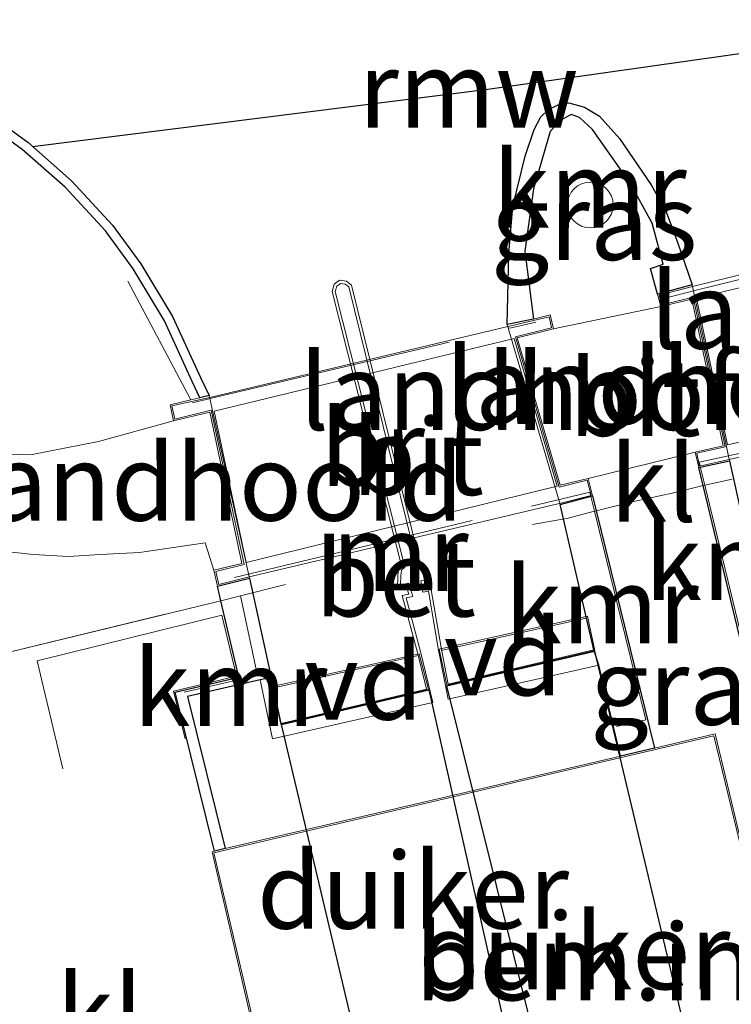
# Model space of a CAD drawing. Units: metres. Extents: x 220000 to 230000, y 585503 to 586647.
# Drawn here: x 229811 to 229835, y 586090 to 586122 of the extents above; entities that cross this region are included whole.
import ezdxf
from ezdxf.enums import TextEntityAlignment as Align

# ---------------------------------------------------------------- set-up
doc = ezdxf.new("R2010")
doc.units = ezdxf.units.M
doc.linetypes.add('IE-TERREINAFSCHEIDING', pattern=[10, 8, -2])
doc.layers.get('0').update_dxf_attribs({"lineweight": 25})
for name, color, linetype, lineweight in [('B-ME-AL-OVERIG-GV-B6', 7, 'BV-GELEIDERAIL', 18), ('B-ME-AL-OVERIG-GV-B7', 7, 'BV-GELEIDERAIL', 18), ('B-ME-AL-OVERIG-S-B1', 7, 'Continuous', 18), ('B-ME-IE-GRASLAND-GV-B6', 93, 'Continuous', 18), ('B-ME-IE-TERREINAFSCHEIDING-DOORGANG-L-B1', 8, 'IE-TERREINAFSCHEIDING-KUNSTMATIG-OPEN', 18), ('B-ME-IE-TERREINAFSCHEIDING-RASTERHEKWERK-L-B1', 8, 'IE-TERREINAFSCHEIDING', 18), ('B-ME-IE-TERREINAFSCHEIDING-RASTERHEKWERK-L-B2', 8, 'IE-TERREINAFSCHEIDING', 18), ('B-ME-KG-KADASTRAAL-DAKRAND-L-B1', 13, 'Continuous', 18), ('B-ME-KW-BRUG-GV-B7', 173, 'Continuous', 18), ('B-ME-KW-LANDHOOFD-GV-B6', 173, 'Continuous', 18), ('B-ME-MW-MUUR-GV-B6', 8, 'IE-TERREINAFSCHEIDING-KUNSTMATIG', 18), ('B-ME-OB-WATERLIJN-L-B1', 133, 'OB-WATERLIJN', 18), ('B-ME-OG-WATER-GV-B6', 153, 'Continuous', 18), ('B-ME-VH-VERH_SOORT-BETON-OVERIG-GV-B6', 8, 'IE-TERREINAFSCHEIDING-NATUURLIJK-HOUTWAL', 18), ('B-ME-VH-VERH_SOORT-BITUMEN-GV-B6', 8, 'IE-TERREINAFSCHEIDING-NATUURLIJK-HOUTWAL', 18), ('B-ME-VH-VERH_SOORT-BITUMEN-GV-B7', 8, 'Continuous', 18), ('B-ME-VH-VERH_SOORT-KLINKERS-GV-B6', 8, 'IE-TERREINAFSCHEIDING-NATUURLIJK-HOUTWAL', 18)]:
    doc.layers.add(name, color=color, linetype=linetype, lineweight=lineweight)
for name, color, linetype in [('B-ME-KW-DUIKER-GV-B6', 10, 'Continuous'), ('B-ME-KW-REMMINGWERK-L-B1', 10, 'Continuous'), ('B-ME-VV-KADEMUUR-GV-B6', 10, 'Continuous')]:
    doc.layers.add(name, color=color, linetype=linetype)
doc.styles.add('NLCS-ISO', font='NLCS-ISO.TTF')
doc.linetypes.add('BV-GELEIDERAIL', pattern='A,10,-3,[108,NLCS.SHX,S=1,R=0,X=0,Y=0],-3', length=16)
doc.linetypes.add('IE-TERREINAFSCHEIDING-KUNSTMATIG', pattern='A,4,[82,NLCS.SHX,S=0.75,R=90,X=0,Y=0],4,-2', length=10)
doc.linetypes.add('IE-TERREINAFSCHEIDING-KUNSTMATIG-OPEN', pattern='A,7,-1.5,[67,NLCS.SHX,S=0.75,R=0,X=0,Y=0],-1.5', length=10)
doc.linetypes.add('IE-TERREINAFSCHEIDING-NATUURLIJK-HOUTWAL', pattern='A,7,-1.5,[67,NLCS.SHX,S=0.75,R=45,X=0,Y=0],-1.5,7,-1.5,[70,NLCS.SHX,S=0.75,R=0,X=0,Y=0],-1.5', length=20)
doc.linetypes.add('OB-WATERLIJN', pattern='A,10,[32,NLCS.SHX,S=2,R=0,X=0,Y=0],-12', length=22)

# ---------------------------------------------------------------- blocks, each defined once
blk = doc.blocks.new('dtb')
blk.add_circle((0, 0), 0.75)

msp = doc.modelspace()

# ---------------------------------------------------------------- linework, layer by layer
at = {"layer": 'B-ME-AL-OVERIG-GV-B6'}
msp.add_polyline3d([(229819.4611, 586087.6732, 1.7135), (229817.6954, 586095.2434, 1.7135), (229817.7801, 586095.2633, 1.6394), (229818.1262, 586095.3449, -0.1127), (229831.0698, 586098.3761, -0.0138), (229832.1786, 586098.6358, 1.7451), (229834.1658, 586099.1013, 1.7135), (229835.3802, 586094.0667, 1.7135), (229836.6459, 586094.323, 1.7135), (229835.4253, 586099.4953, 1.7135), (229835.6351, 586099.5424, 1.7135), (229836.468, 586099.7295, -0.1204), (229842.5272, 586101.0903, -0.1281), (229843.484, 586101.3052, 1.7591), (229844.1055, 586101.4448, 1.7135), (229846.9068, 586089.5079, 1.7135)], dxfattribs=at)
at = {"layer": 'B-ME-AL-OVERIG-GV-B7'}
for points in [[(229825.3872, 586100.6985, -0.0551), (229825.1358, 586101.8743, -0.0598), (229829.9836, 586102.9549, -0.0557), (229830.2235, 586101.831, -0.0512), (229825.3872, 586100.6985, -0.0551)], [(229824.4742, 586101.7268, -0.0604), (229824.7839, 586100.5567, -0.0556), (229819.9504, 586099.4244, -0.0594), (229819.6586, 586100.6534, -0.0644), (229824.4742, 586101.7268, -0.0604)]]:
    msp.add_polyline3d(points, dxfattribs=at)
at = {"layer": 'B-ME-IE-GRASLAND-GV-B6'}
for points in [[(229810.1347, 586119.2033, 0.9192), (229811.473, 586118.2369, 0.8961), (229812.885, 586116.9983, 0.99), (229814.2033, 586115.569, 1.1656), (229815.111, 586114.3247, 1.2533), (229816.1331, 586112.628, 1.4674), (229817.045, 586110.64, 1.5644), (229817.2995, 586110.1029, 1.6713), (229817.0035, 586110.0353, 1.6509), (229816.3214, 586109.8794, 1.6484), (229816.4378, 586109.3464, 1.6472), (229813.9798, 586108.6698, 1.5336), (229811.7508, 586108.2437, 1.4776), (229809.3256, 586108.3171, 1.4238)], [(229832.2759, 586113.5018, 1.6526), (229832.3884, 586113.0908, 1.6983), (229828.8728, 586112.3609, 1.6335), (229828.7675, 586112.8193, 1.6566), (229828.2186, 586112.6853, 1.6427), (229827.9399, 586114.9117, 1.3081), (229828.2216, 586116.9463, 1.0131), (229828.7661, 586118.8275, 0.7339), (229829.0957, 586119.1843, 0.7101), (229829.4582, 586119.3763, 0.6982), (229829.7222, 586119.2805, 0.7081), (229830.149, 586118.8855, 0.7953), (229831.3703, 586117.1535, 1.2309), (229832.1036, 586115.8278, 1.4526), (229832.4685, 586114.4792, 1.5457), (229832.0467, 586114.3393, 1.5595), (229832.2759, 586113.5018, 1.6526)], [(229835.6351, 586099.5424, 1.7135), (229835.4253, 586099.4953, 1.7135), (229836.6459, 586094.323, 1.7135), (229835.3802, 586094.0667, 1.7135), (229834.1658, 586099.1013, 1.7135), (229832.1786, 586098.6358, 1.7451), (229830.2662, 586106.4081, 1.7528), (229831.5479, 586106.7172, 1.7107), (229832.7556, 586106.9783, 1.7059), (229833.7765, 586107.2306, 1.704), (229835.6351, 586099.5424, 1.7135)]]:
    msp.add_polyline3d(points, dxfattribs=at)
at = {"layer": 'B-ME-IE-TERREINAFSCHEIDING-DOORGANG-L-B1'}
msp.add_line((229832.7556, 586106.9783, 1.7059), (229831.5479, 586106.7172, 1.7107), dxfattribs=at)
at = {"layer": 'B-ME-IE-TERREINAFSCHEIDING-RASTERHEKWERK-L-B1'}
for p, q in [((229814.9397, 586113.9195, 1.3833), (229817.0035, 586110.0353, 1.6509)), ((229831.5479, 586106.7172, 1.7107), (229830.2662, 586106.4081, 1.7528)), ((229817.9864, 586103.4637, 1.6842), (229818.6215, 586103.6178, 1.6843)), ((229808.3861, 586101.1348, 1.6148), (229817.9864, 586103.4637, 1.6842))]:
    msp.add_line(p, q, dxfattribs=at)
for points in [[(229835.6607, 586099.6492, 1.7134), (229833.8283, 586107.2431, 1.704), (229833.687, 586107.8171, 1.7033)], [(229832.7556, 586106.9783, 1.7059), (229833.7765, 586107.2306, 1.704), (229833.8283, 586107.2431, 1.704), (229834.7194, 586107.4429, 1.7104)], [(229830.1007, 586106.8716, 1.7581), (229830.2174, 586106.3973, 1.7625), (229831.8995, 586099.5606, 1.7463), (229830.9363, 586099.3456, 1.7379)], [(229830.2662, 586106.4081, 1.7528), (229830.2174, 586106.3973, 1.7625), (229829.3599, 586106.1699, 1.6351)], [(229816.778, 586100.4655, 1.6943), (229819.1828, 586101.0129, 1.7129), (229818.6215, 586103.6178, 1.6843)], [(229818.4986, 586100.9921, 1.7085), (229818.0196, 586102.9927, 1.7309), (229811.9723, 586101.496, 1.7245), (229812.8092, 586097.9626, 1.7053)], [(229816.8139, 586098.9398, 1.617), (229816.4359, 586100.4963, 1.6997), (229818.4986, 586100.9921, 1.7085)]]:
    msp.add_polyline3d(points, dxfattribs=at)
at = {"layer": 'B-ME-IE-TERREINAFSCHEIDING-RASTERHEKWERK-L-B2'}
for p, q in [((229833.5029, 586113.6149, 1.6781), (229839.1424, 586115.0195, 1.725)), ((229832.4852, 586113.3614, 1.6886), (229833.5029, 586113.6149, 1.6781)), ((229817.6741, 586110.0924, 1.6568), (229827.4898, 586112.4012, 1.6521)), ((229827.4898, 586112.4012, 1.6521), (229828.2932, 586112.5835, 1.6613)), ((229817.051, 586109.9459, 1.6571), (229817.6741, 586110.0924, 1.6568)), ((229834.6513, 586108.2178, 1.7101), (229840.5683, 586109.4735, 1.6959)), ((229818.4326, 586104.2178, 1.6857), (229829.1168, 586106.7849, 1.7558)), ((229829.3599, 586106.1699, 1.6351), (229828.1903, 586105.955, 1.6351)), ((229818.6215, 586103.6178, 1.6843), (229820.0995, 586103.9916, 1.6843)), ((229829.9453, 586102.8951, -0.0556), (229825.1966, 586101.8366, -0.0596)), ((229824.4382, 586101.6675, -0.0602), (229819.7189, 586100.6156, -0.0642))]:
    msp.add_line(p, q, dxfattribs=at)
for points in [[(229833.6711, 586107.882, 1.7032), (229833.6411, 586108.0035, 1.7031), (229834.6513, 586108.2178, 1.7101)], [(229829.1168, 586106.7849, 1.7558), (229830.0646, 586107.0181, 1.7567), (229830.0886, 586106.9208, 1.7576)]]:
    msp.add_polyline3d(points, dxfattribs=at)
at = {"layer": 'B-ME-KG-KADASTRAAL-DAKRAND-L-B1'}
msp.add_polyline3d([(229844.0683, 586101.3852, 6.2352), (229846.8468, 586089.5453, 6.2464), (229838.3578, 586087.5706, 6.2202), (229837.3173, 586091.7261, 6.1548), (229837.1709, 586091.6937, 5.1524), (229835.8088, 586091.3919, 5.1394), (229835.8468, 586091.2468, 5.9341), (229836.8827, 586087.2911, 5.9939), (229820.662, 586083.4929, 6.0444), (229819.5391, 586087.5585, 6.037), (229819.505, 586087.7046, 8.1108), (229817.7553, 586095.2061, 8.1557), (229834.1289, 586099.0413, 8.1949), (229835.3433, 586094.0069, 8.1856), (229835.4903, 586094.0368, 5.0851), (229836.7063, 586094.2843, 5.0571), (229836.6718, 586094.4303, 6.1716), (229835.4855, 586099.4575, 6.2146), (229844.0683, 586101.3852, 6.2352)], dxfattribs=at)
at = {"layer": 'B-ME-KW-BRUG-GV-B7'}
for points in [[(229833.4493, 586113.3969, 1.678), (229832.4199, 586113.1498, 1.6983), (229832.3385, 586113.4624, 1.6594), (229833.4222, 586113.754, 1.6773), (229839.1599, 586115.1524, 1.6836), (229840.2477, 586115.4371, 1.6446), (229840.3275, 586115.0732, 1.6548), (229839.3005, 586114.7925, 1.6844), (229840.562, 586109.86, 1.6952), (229841.3898, 586110.0521, 1.6812), (229841.4957, 586109.6266, 1.7018), (229840.6012, 586109.428, 1.6961), (229834.6293, 586108.081, 1.6878), (229833.6591, 586107.8667, 1.6969), (229833.5718, 586108.2908, 1.692), (229834.4913, 586108.4987, 1.687), (229833.4493, 586113.3969, 1.678)], [(229817.664, 586109.7009, 1.6696), (229816.4711, 586109.4059, 1.6472), (229816.3808, 586109.8417, 1.6495), (229817.6173, 586110.1195, 1.6711), (229827.5214, 586112.4718, 1.6522), (229828.7298, 586112.7592, 1.663), (229828.8124, 586112.4008, 1.6365), (229827.627, 586112.1072, 1.6509), (229829.0545, 586107.1798, 1.6332), (229829.9771, 586107.4088, 1.7016), (229830.1096, 586106.9118, 1.6765), (229829.2009, 586106.6743, 1.6313), (229818.869, 586104.2327, 1.6502), (229817.914, 586103.9945, 1.6636), (229817.8195, 586104.4225, 1.6559), (229818.7417, 586104.6514, 1.6517), (229817.664, 586109.7009, 1.6696)]]:
    msp.add_polyline3d(points, dxfattribs=at)
at = {"layer": 'B-ME-KW-DUIKER-GV-B6'}
for points in [[(229829.1646, 586085.4559, 0.4309), (229825.3848, 586100.6793, -0.9348), (229830.2193, 586101.8131, -0.9351), (229833.8507, 586086.5516, 0.4309), (229829.1646, 586085.4559, 0.4309)], [(229824.7918, 586100.5402, -0.9348), (229828.2369, 586085.239, 0.4309), (229823.5786, 586084.1499, 0.4309), (229819.9718, 586099.4098, -0.9345), (229824.7918, 586100.5402, -0.9348)]]:
    msp.add_polyline3d(points, dxfattribs=at)
at = {"layer": 'B-ME-KW-LANDHOOFD-GV-B6'}
for points in [[(229834.6386, 586108.0428, -0.935), (229833.632, 586107.8284, 1.6975), (229833.5112, 586108.3284, 1.6921), (229834.4304, 586108.5354, 1.6908), (229833.409, 586113.3356, 1.6991), (229832.3884, 586113.0908, 1.6983), (229832.2759, 586113.5018, 1.6526), (229833.4105, 586113.8072, -0.935), (229834.6386, 586108.0428, -0.935)], [(229828.8728, 586112.3609, 1.6335), (229827.6887, 586112.0739, 1.6501), (229829.0885, 586107.242, 1.7003), (229830.0056, 586107.4673, 1.7016), (229830.1473, 586106.8913, 1.7295), (229829.0892, 586106.613, -0.935), (229827.3613, 586112.507, -0.935), (229828.2186, 586112.6853, 1.6427), (229828.7675, 586112.8193, 1.6566), (229828.8728, 586112.3609, 1.6335)], [(229818.9165, 586104.2007, -0.935), (229817.8764, 586103.9365, 1.6697), (229817.755, 586104.4582, 1.6537), (229818.671, 586104.6832, 1.6953), (229817.6185, 586109.6326, 1.6476), (229816.4378, 586109.3464, 1.6472), (229816.3214, 586109.8794, 1.6484), (229817.0035, 586110.0353, 1.6509), (229817.2995, 586110.1029, 1.6713), (229817.6031, 586110.1788, -0.935), (229818.9165, 586104.2007, -0.935)]]:
    msp.add_polyline3d(points, dxfattribs=at)
at = {"layer": 'B-ME-KW-REMMINGWERK-L-B1'}
msp.add_polyline3d([(229811.8165, 586118.3346, -0.7249), (229826.7249, 586120.2118, -0.8445), (229839.74, 586122.0586, -0.9951)], dxfattribs=at)
at = {"layer": 'B-ME-MW-MUUR-GV-B6'}
msp.add_polyline3d([(229825.4308, 586100.7303, -0.935), (229830.198, 586101.8515, -0.935), (229830.3533, 586101.3526, -0.0138), (229825.4255, 586100.2395, -0.0164), (229825.1099, 586101.8427, 0.002), (229824.7771, 586103.7714, 0.0041), (229824.5925, 586103.7458, 0.0027), (229824.5349, 586104.118, -0.0007), (229824.7414, 586104.1571, -0.0048), (229824.6904, 586104.3376, -0.0061), (229824.6245, 586104.4856, -0.0116), (229824.4184, 586104.6192, -0.0238), (229822.1682, 586113.7356, -0.1299), (229822.0531, 586113.8275, -0.1333), (229821.8988, 586113.851, -0.1367), (229821.7803, 586113.7637, -0.1374), (229821.729, 586113.5829, -0.1381), (229824.0078, 586104.5634, 0.0102), (229823.8928, 586104.4667, 0.0102), (229823.8734, 586104.287, 0.0102), (229823.868, 586103.983, 0.0102), (229824.1348, 586104.0338, 0.0102), (229824.2651, 586103.597, 0.0102), (229824.0491, 586103.5543, 0.0109), (229824.5319, 586101.7529, 0.0127), (229824.9274, 586100.127, -0.0166), (229819.6714, 586098.9399, -0.0194), (229819.2693, 586100.8757, -0.1127), (229819.6306, 586100.9503, -0.935), (229819.9616, 586099.4439, -0.935), (229824.7185, 586100.5628, -0.935), (229824.435, 586101.7281, -0.935), (229823.9248, 586103.6317, -0.935), (229824.1378, 586103.6738, -0.935), (229824.0648, 586103.9187, -0.935), (229823.7658, 586103.8617, -0.935), (229823.7735, 586104.2932, -0.935), (229823.7977, 586104.5174, -0.935), (229823.8955, 586104.5997, -0.935), (229821.6255, 586113.5844, -0.935), (229821.6934, 586113.824, -0.935), (229821.8729, 586113.9561, -0.935), (229822.0946, 586113.9224, -0.935), (229822.2572, 586113.7925, -0.935), (229824.506, 586104.6816, -0.935), (229824.7038, 586104.5534, -0.935), (229824.7846, 586104.3717, -0.935), (229824.8673, 586104.0792, -0.935), (229824.6485, 586104.0377, -0.935), (229824.6763, 586103.8584, -0.935), (229824.8592, 586103.8837, -0.935), (229825.2082, 586101.8609, -0.935), (229825.4308, 586100.7303, -0.935)], dxfattribs=at)
at = {"layer": 'B-ME-OB-WATERLIJN-L-B1'}
for p, q in [((229825.4308, 586100.7303, -0.935), (229830.198, 586101.8515, -0.935)), ((229819.9616, 586099.4439, -0.935), (229824.7185, 586100.5628, -0.935))]:
    msp.add_line(p, q, dxfattribs=at)
for points in [[(229819.9616, 586099.4439, -0.935), (229819.6306, 586100.9503, -0.935), (229818.9165, 586104.2007, -0.935), (229817.6031, 586110.1788, -0.935), (229817.3162, 586110.7682, -0.935), (229816.3987, 586112.7684, -0.935), (229815.3612, 586114.4908, -0.935), (229814.4355, 586115.7597, -0.935), (229813.0947, 586117.2133, -0.935), (229811.6601, 586118.4718, -0.935), (229810.3027, 586119.452, -0.935), (229808.8481, 586120.37, -0.935), (229807.5079, 586120.9977, -0.935), (229806.1733, 586121.5306, -0.935), (229804.8072, 586121.9223, -0.935), (229803.415, 586122.1902, -0.935), (229801.8907, 586122.4022, -0.935), (229800.5628, 586122.4708, -0.935), (229799.0256, 586122.4848, -0.935), (229797.5549, 586122.3594, -0.935)], [(229830.198, 586101.8515, -0.935), (229829.0892, 586106.613, -0.935), (229827.3613, 586112.507, -0.935), (229827.4084, 586114.8267, -0.935), (229827.543, 586116.374, -0.935), (229827.9521, 586118.0151, -0.935), (229828.2387, 586118.8845, -0.935), (229828.4643, 586119.3053, -0.935), (229828.7073, 586119.5414, -0.935), (229829.0243, 586119.6989, -0.935), (229829.3736, 586119.7624, -0.935), (229829.8864, 586119.6231, -0.935), (229830.3825, 586119.3253, -0.935), (229831.0362, 586118.5982, -0.935), (229832.0748, 586117.0754, -0.935), (229832.5631, 586116.1902, -0.935), (229832.9482, 586115.164, -0.935), (229833.4105, 586113.8072, -0.935), (229834.6386, 586108.0428, -0.935), (229834.7683, 586107.4536, -0.935), (229835.4656, 586104.2849, -0.935)], [(229824.7185, 586100.5628, -0.935), (229824.435, 586101.7281, -0.935), (229823.9248, 586103.6317, -0.935), (229824.1378, 586103.6738, -0.935), (229824.0648, 586103.9187, -0.935), (229823.7658, 586103.8617, -0.935), (229823.7735, 586104.2932, -0.935), (229823.7977, 586104.5174, -0.935), (229823.8955, 586104.5997, -0.935), (229821.6255, 586113.5844, -0.935), (229821.6934, 586113.824, -0.935), (229821.8729, 586113.9561, -0.935), (229822.0946, 586113.9224, -0.935), (229822.2572, 586113.7925, -0.935), (229824.506, 586104.6816, -0.935), (229824.7038, 586104.5534, -0.935), (229824.7846, 586104.3717, -0.935), (229824.8673, 586104.0792, -0.935), (229824.6485, 586104.0377, -0.935), (229824.6763, 586103.8584, -0.935), (229824.8592, 586103.8837, -0.935), (229825.2082, 586101.8609, -0.935), (229825.4308, 586100.7303, -0.935)]]:
    msp.add_polyline3d(points, dxfattribs=at)
at = {"layer": 'B-ME-OG-WATER-GV-B6'}
msp.add_polyline3d([(229834.7683, 586107.4536, -0.935), (229834.6386, 586108.0428, -0.935), (229833.4105, 586113.8072, -0.935), (229832.9482, 586115.164, -0.935), (229832.5631, 586116.1902, -0.935), (229832.0748, 586117.0754, -0.935), (229831.0362, 586118.5982, -0.935), (229830.3825, 586119.3253, -0.935), (229829.8864, 586119.6231, -0.935), (229829.3736, 586119.7624, -0.935), (229829.0243, 586119.6989, -0.935), (229828.7073, 586119.5414, -0.935), (229828.4643, 586119.3053, -0.935), (229828.2387, 586118.8845, -0.935), (229827.9521, 586118.0151, -0.935), (229827.543, 586116.374, -0.935), (229827.4084, 586114.8267, -0.935), (229827.3613, 586112.507, -0.935), (229829.0892, 586106.613, -0.935), (229830.198, 586101.8515, -0.935), (229825.4308, 586100.7303, -0.935), (229825.2082, 586101.8609, -0.935), (229824.8592, 586103.8837, -0.935), (229824.6763, 586103.8584, -0.935), (229824.6485, 586104.0377, -0.935), (229824.8673, 586104.0792, -0.935), (229824.7846, 586104.3717, -0.935), (229824.7038, 586104.5534, -0.935), (229824.506, 586104.6816, -0.935), (229822.2572, 586113.7925, -0.935), (229822.0946, 586113.9224, -0.935), (229821.8729, 586113.9561, -0.935), (229821.6934, 586113.824, -0.935), (229821.6255, 586113.5844, -0.935), (229823.8955, 586104.5997, -0.935), (229823.7977, 586104.5174, -0.935), (229823.7735, 586104.2932, -0.935), (229823.7658, 586103.8617, -0.935), (229824.0648, 586103.9187, -0.935), (229824.1378, 586103.6738, -0.935), (229823.9248, 586103.6317, -0.935), (229824.435, 586101.7281, -0.935), (229824.7185, 586100.5628, -0.935), (229819.9616, 586099.4439, -0.935), (229819.6306, 586100.9503, -0.935), (229818.9165, 586104.2007, -0.935), (229817.6031, 586110.1788, -0.935), (229817.3162, 586110.7682, -0.935), (229816.3987, 586112.7684, -0.935), (229815.3612, 586114.4908, -0.935), (229814.4355, 586115.7597, -0.935), (229813.0947, 586117.2133, -0.935), (229811.6601, 586118.4718, -0.935), (229810.3027, 586119.452, -0.935)], dxfattribs=at)
msp.add_polyline3d([(229834.7683, 586107.4536, -0.935), (229834.6386, 586108.0428, -0.935), (229833.4105, 586113.8072, -0.935), (229832.9482, 586115.164, -0.935), (229832.5631, 586116.1902, -0.935), (229832.0748, 586117.0754, -0.935), (229831.0362, 586118.5982, -0.935), (229830.3825, 586119.3253, -0.935), (229829.8864, 586119.6231, -0.935), (229829.3736, 586119.7624, -0.935), (229829.0243, 586119.6989, -0.935), (229828.7073, 586119.5414, -0.935), (229828.4643, 586119.3053, -0.935), (229828.2387, 586118.8845, -0.935), (229827.9521, 586118.0151, -0.935), (229827.543, 586116.374, -0.935), (229827.4084, 586114.8267, -0.935), (229827.3613, 586112.507, -0.935), (229829.0892, 586106.613, -0.935), (229830.198, 586101.8515, -0.935), (229825.4308, 586100.7303, -0.935), (229825.2082, 586101.8609, -0.935), (229824.8592, 586103.8837, -0.935), (229824.6763, 586103.8584, -0.935), (229824.6485, 586104.0377, -0.935), (229824.8673, 586104.0792, -0.935), (229824.7846, 586104.3717, -0.935), (229824.7038, 586104.5534, -0.935), (229824.506, 586104.6816, -0.935), (229822.2572, 586113.7925, -0.935), (229822.0946, 586113.9224, -0.935), (229821.8729, 586113.9561, -0.935), (229821.6934, 586113.824, -0.935), (229821.6255, 586113.5844, -0.935), (229823.8955, 586104.5997, -0.935), (229823.7977, 586104.5174, -0.935), (229823.7735, 586104.2932, -0.935), (229823.7658, 586103.8617, -0.935), (229824.0648, 586103.9187, -0.935), (229824.1378, 586103.6738, -0.935), (229823.9248, 586103.6317, -0.935), (229824.435, 586101.7281, -0.935), (229824.7185, 586100.5628, -0.935), (229819.9616, 586099.4439, -0.935), (229819.6306, 586100.9503, -0.935), (229818.9165, 586104.2007, -0.935), (229817.6031, 586110.1788, -0.935), (229817.3162, 586110.7682, -0.935), (229816.3987, 586112.7684, -0.935), (229815.3612, 586114.4908, -0.935), (229814.4355, 586115.7597, -0.935), (229813.0947, 586117.2133, -0.935), (229811.6601, 586118.4718, -0.935), (229810.3027, 586119.452, -0.935)], dxfattribs=at)
at = {"layer": 'B-ME-VH-VERH_SOORT-BETON-OVERIG-GV-B6'}
msp.add_polyline3d([(229825.4255, 586100.2395, -0.0164), (229830.3533, 586101.3526, -0.0138), (229831.0698, 586098.3761, -0.0138), (229818.1262, 586095.3449, -0.1127), (229816.8918, 586100.332, -0.1127), (229819.2693, 586100.8757, -0.1127), (229819.6714, 586098.9399, -0.0194), (229824.9274, 586100.127, -0.0166), (229824.5319, 586101.7529, 0.0127), (229824.0491, 586103.5543, 0.0109), (229824.2651, 586103.597, 0.0102), (229824.1348, 586104.0338, 0.0102), (229823.868, 586103.983, 0.0102), (229823.8734, 586104.287, 0.0102), (229823.8928, 586104.4667, 0.0102), (229824.0078, 586104.5634, 0.0102), (229821.729, 586113.5829, -0.1381), (229821.7803, 586113.7637, -0.1374), (229821.8988, 586113.851, -0.1367), (229822.0531, 586113.8275, -0.1333), (229822.1682, 586113.7356, -0.1299), (229824.4184, 586104.6192, -0.0238), (229824.6245, 586104.4856, -0.0116), (229824.6904, 586104.3376, -0.0061), (229824.7414, 586104.1571, -0.0048), (229824.5349, 586104.118, -0.0007), (229824.5925, 586103.7458, 0.0027), (229824.7771, 586103.7714, 0.0041), (229825.1099, 586101.8427, 0.002), (229825.4255, 586100.2395, -0.0164)], dxfattribs=at)
at = {"layer": 'B-ME-VH-VERH_SOORT-BITUMEN-GV-B6'}
for points in [[(229834.4304, 586108.5354, 1.6908), (229833.5112, 586108.3284, 1.6921), (229830.0056, 586107.4673, 1.7016), (229829.0885, 586107.242, 1.7003), (229827.6887, 586112.0739, 1.6501), (229828.8728, 586112.3609, 1.6335), (229832.3884, 586113.0908, 1.6983), (229833.409, 586113.3356, 1.6991), (229834.4304, 586108.5354, 1.6908)], [(229809.3256, 586108.3171, 1.4238), (229811.7508, 586108.2437, 1.4776), (229813.9798, 586108.6698, 1.5336), (229816.4378, 586109.3464, 1.6472), (229817.6185, 586109.6326, 1.6476), (229818.671, 586104.6832, 1.6953), (229817.755, 586104.4582, 1.6537), (229817.4735, 586105.3626, 1.6377), (229815.3193, 586105.046, 1.6009), (229814.035, 586104.9738, 1.5721), (229812.9907, 586104.9062, 1.5465), (229811.8414, 586104.9748, 1.5465), (229809.9382, 586105.1864, 1.4889)]]:
    msp.add_polyline3d(points, dxfattribs=at)
at = {"layer": 'B-ME-VH-VERH_SOORT-BITUMEN-GV-B7'}
for points in [[(229840.4602, 586109.8939, 1.6825), (229834.5767, 586108.5684, 1.6906), (229833.5549, 586113.3706, 1.6992), (229839.2172, 586114.7287, 1.7035), (229840.4602, 586109.8939, 1.6825)], [(229828.9913, 586107.2181, 1.7002), (229818.8168, 586104.719, 1.6857), (229817.7644, 586109.668, 1.6476), (229827.5915, 586112.0503, 1.6501), (229828.9913, 586107.2181, 1.7002)]]:
    msp.add_polyline3d(points, dxfattribs=at)
at = {"layer": 'B-ME-VH-VERH_SOORT-KLINKERS-GV-B6'}
for points in [[(229817.755, 586104.4582, 1.6537), (229817.8764, 586103.9365, 1.6697), (229817.9864, 586103.4637, 1.6842), (229808.3861, 586101.1348, 1.6148), (229803.2787, 586099.9052, 1.5478), (229801.2554, 586099.5194, 1.5148), (229800.567, 586101.6862, 1.4224), (229798.8126, 586108.5301, 1.3696), (229800.2554, 586107.8801, 1.3305), (229801.8173, 586107.2699, 1.3577), (229803.2576, 586106.7595, 1.3897), (229804.9827, 586106.1979, 1.4233), (229806.7233, 586105.7084, 1.4569), (229807.8086, 586105.5193, 1.4505), (229809.9382, 586105.1864, 1.4889), (229811.8414, 586104.9748, 1.5465), (229812.9907, 586104.9062, 1.5465), (229814.035, 586104.9738, 1.5721), (229815.3193, 586105.046, 1.6009), (229817.4735, 586105.3626, 1.6377), (229817.755, 586104.4582, 1.6537)], [(229833.632, 586107.8284, 1.6975), (229833.7765, 586107.2306, 1.704), (229832.7556, 586106.9783, 1.7059), (229831.5479, 586106.7172, 1.7107), (229830.2662, 586106.4081, 1.7528), (229830.1473, 586106.8913, 1.7295), (229830.0056, 586107.4673, 1.7016), (229833.5112, 586108.3284, 1.6921), (229833.632, 586107.8284, 1.6975)], [(229817.7801, 586095.2633, 1.6394), (229817.6954, 586095.2434, 1.7135), (229819.4611, 586087.6732, 1.7135), (229819.4962, 586087.5265, 1.7135), (229820.6267, 586083.4333, 1.7135), (229822.6004, 586083.8954, 1.6895), (229823.4561, 586080.3795, 1.7201), (229815.0479, 586078.352, 1.6381), (229815.2017, 586077.7919, 1.5235), (229815.4992, 586076.952, 1.2796), (229813.189, 586076.486, 1.5324), (229806.8246, 586075.0562, 1.5544), (229802.9986, 586091.1737, 1.5502), (229800.8003, 586099.3936, 1.5258), (229801.2554, 586099.5194, 1.5148), (229803.2787, 586099.9052, 1.5478), (229808.3861, 586101.1348, 1.6148), (229817.9864, 586103.4637, 1.6842), (229818.5696, 586100.9563, 1.7611), (229816.4899, 586100.4725, 1.771), (229817.7801, 586095.2633, 1.6394)]]:
    msp.add_polyline3d(points, dxfattribs=at)
at = {"layer": 'B-ME-VV-KADEMUUR-GV-B6'}
for points in [[(229833.4105, 586113.8072, -0.935), (229832.2759, 586113.5018, 1.6526), (229832.0467, 586114.3393, 1.5595), (229832.4685, 586114.4792, 1.5457), (229832.1036, 586115.8278, 1.4526), (229831.3703, 586117.1535, 1.2309), (229830.149, 586118.8855, 0.7953), (229829.7222, 586119.2805, 0.7081), (229829.4582, 586119.3763, 0.6982), (229829.0957, 586119.1843, 0.7101), (229828.7661, 586118.8275, 0.7339), (229828.2216, 586116.9463, 1.0131), (229827.9399, 586114.9117, 1.3081), (229828.2186, 586112.6853, 1.6427), (229827.3613, 586112.507, -0.935), (229827.4084, 586114.8267, -0.935), (229827.543, 586116.374, -0.935), (229827.9521, 586118.0151, -0.935), (229828.2387, 586118.8845, -0.935), (229828.4643, 586119.3053, -0.935), (229828.7073, 586119.5414, -0.935), (229829.0243, 586119.6989, -0.935), (229829.3736, 586119.7624, -0.935), (229829.8864, 586119.6231, -0.935), (229830.3825, 586119.3253, -0.935), (229831.0362, 586118.5982, -0.935), (229832.0748, 586117.0754, -0.935), (229832.5631, 586116.1902, -0.935), (229832.9482, 586115.164, -0.935), (229833.4105, 586113.8072, -0.935)], [(229810.3027, 586119.452, -0.935), (229811.6601, 586118.4718, -0.935), (229813.0947, 586117.2133, -0.935), (229814.4355, 586115.7597, -0.935), (229815.3612, 586114.4908, -0.935), (229816.3987, 586112.7684, -0.935), (229817.3162, 586110.7682, -0.935), (229817.6031, 586110.1788, -0.935)], [(229817.6031, 586110.1788, -0.935), (229817.2995, 586110.1029, 1.6713), (229817.045, 586110.64, 1.5644), (229816.1331, 586112.628, 1.4674), (229815.111, 586114.3247, 1.2533), (229814.2033, 586115.569, 1.1656), (229812.885, 586116.9983, 0.99), (229811.473, 586118.2369, 0.8961), (229810.1347, 586119.2033, 0.9192)], [(229835.4656, 586104.2849, -0.935), (229835.4877, 586104.1845, -0.1204), (229836.468, 586099.7295, -0.1204), (229835.6351, 586099.5424, 1.7135), (229833.7765, 586107.2306, 1.704), (229833.632, 586107.8284, 1.6975), (229834.6386, 586108.0428, -0.935), (229834.7683, 586107.4536, -0.935), (229835.4656, 586104.2849, -0.935)], [(229830.2662, 586106.4081, 1.7528), (229832.1786, 586098.6358, 1.7451), (229831.0698, 586098.3761, -0.0138), (229830.3533, 586101.3526, -0.0138), (229830.198, 586101.8515, -0.935), (229829.0892, 586106.613, -0.935), (229830.1473, 586106.8913, 1.7295), (229830.2662, 586106.4081, 1.7528)], [(229819.6306, 586100.9503, -0.935), (229819.2693, 586100.8757, -0.1127), (229816.8918, 586100.332, -0.1127), (229818.1262, 586095.3449, -0.1127), (229817.7801, 586095.2633, 1.6394), (229816.4899, 586100.4725, 1.771), (229818.5696, 586100.9563, 1.7611), (229817.9864, 586103.4637, 1.6842), (229817.8764, 586103.9365, 1.6697), (229818.9165, 586104.2007, -0.935), (229819.6306, 586100.9503, -0.935)]]:
    msp.add_polyline3d(points, dxfattribs=at)

# ---------------------------------------------------------------- block references
at = {"layer": 'B-ME-AL-OVERIG-S-B1', "rotation": 90}
msp.add_blockref('dtb', (229830.08, 586116.4206, 1.1389), dxfattribs=at)

# ---------------------------------------------------------------- texts
at = {"layer": 'B-ME-AL-OVERIG-GV-B6', "ltscale": 0.2, "style": 'NLCS-ISO'}
msp.add_text('bem.inst', height=2.5, dxfattribs=at).set_placement((229831.3382, 586091.6307), align=Align.MIDDLE_CENTER)
at = {"layer": 'B-ME-AL-OVERIG-GV-B7', "ltscale": 0.2, "style": 'NLCS-ISO'}
for p in [(229827.2235, 586101.6114), (229822.6683, 586100.8176)]:
    msp.add_text('vd', height=2.5, dxfattribs=at).set_placement(p, align=Align.MIDDLE_CENTER)
at = {"layer": 'B-ME-IE-GRASLAND-GV-B6', "ltscale": 0.2, "style": 'NLCS-ISO'}
for p in [(229830.2042, 586115.8686), (229833.456, 586100.6486)]:
    msp.add_text('gras', height=2.5, dxfattribs=at).set_placement(p, align=Align.MIDDLE_CENTER)
at = {"layer": 'B-ME-KW-BRUG-GV-B7', "ltscale": 0.2, "style": 'NLCS-ISO'}
msp.add_text('br', height=2.5, dxfattribs=at).set_placement((229822.9514, 586108.4696), align=Align.MIDDLE_CENTER)
at = {"layer": 'B-ME-KW-DUIKER-GV-B6', "ltscale": 0.2, "style": 'NLCS-ISO'}
for p in [(229824.2742, 586093.9758), (229829.5568, 586091.9912)]:
    msp.add_text('duiker', height=2.5, dxfattribs=at).set_placement(p, align=Align.MIDDLE_CENTER)
at = {"layer": 'B-ME-KW-LANDHOOFD-GV-B6', "ltscale": 0.2, "style": 'NLCS-ISO'}
for p in [(229840.2973, 586112.9606), (229833.5927, 586110.5015), (229828.8112, 586110.3021), (229817.6745, 586107.3322)]:
    msp.add_text('landhoofd', height=2.5, dxfattribs=at).set_placement(p, align=Align.MIDDLE_CENTER)
at = {"layer": 'B-ME-KW-REMMINGWERK-L-B1', "ltscale": 0.2, "style": 'NLCS-ISO'}
msp.add_text('rmw', height=2.5, dxfattribs=at).set_placement((229826.0938, 586120.2017), align=Align.MIDDLE_CENTER)
at = {"layer": 'B-ME-MW-MUUR-GV-B6', "ltscale": 0.2, "style": 'NLCS-ISO'}
msp.add_text('mr', height=2.5, dxfattribs=at).set_placement((229823.8557, 586105.0285), align=Align.MIDDLE_CENTER)
at = {"layer": 'B-ME-VH-VERH_SOORT-BETON-OVERIG-GV-B6', "ltscale": 0.2, "style": 'NLCS-ISO'}
msp.add_text('bet', height=2.5, dxfattribs=at).set_placement((229823.6967, 586104.1968), align=Align.MIDDLE_CENTER)
at = {"layer": 'B-ME-VH-VERH_SOORT-BITUMEN-GV-B6', "ltscale": 0.2, "style": 'NLCS-ISO'}
msp.add_text('bit', height=2.5, dxfattribs=at).set_placement((229831.5361, 586110.1077), align=Align.MIDDLE_CENTER)
at = {"layer": 'B-ME-VH-VERH_SOORT-BITUMEN-GV-B7', "ltscale": 0.2, "style": 'NLCS-ISO'}
msp.add_text('bit', height=2.5, dxfattribs=at).set_placement((229824.4311, 586108.1747), align=Align.MIDDLE_CENTER)
at = {"layer": 'B-ME-VH-VERH_SOORT-KLINKERS-GV-B6', "ltscale": 0.2, "style": 'NLCS-ISO'}
for p in [(229832.1416, 586107.2976), (229814.0202, 586089.9683)]:
    msp.add_text('kl', height=2.5, dxfattribs=at).set_placement(p, align=Align.MIDDLE_CENTER)
at = {"layer": 'B-ME-VV-KADEMUUR-GV-B6', "ltscale": 0.2, "style": 'NLCS-ISO'}
for p in [(229830.054, 586116.9302), (229835.0375, 586104.7313), (229830.4461, 586103.3171), (229818.2879, 586100.6133)]:
    msp.add_text('kmr', height=2.5, dxfattribs=at).set_placement(p, align=Align.MIDDLE_CENTER)

doc.saveas('drawing.dxf')
